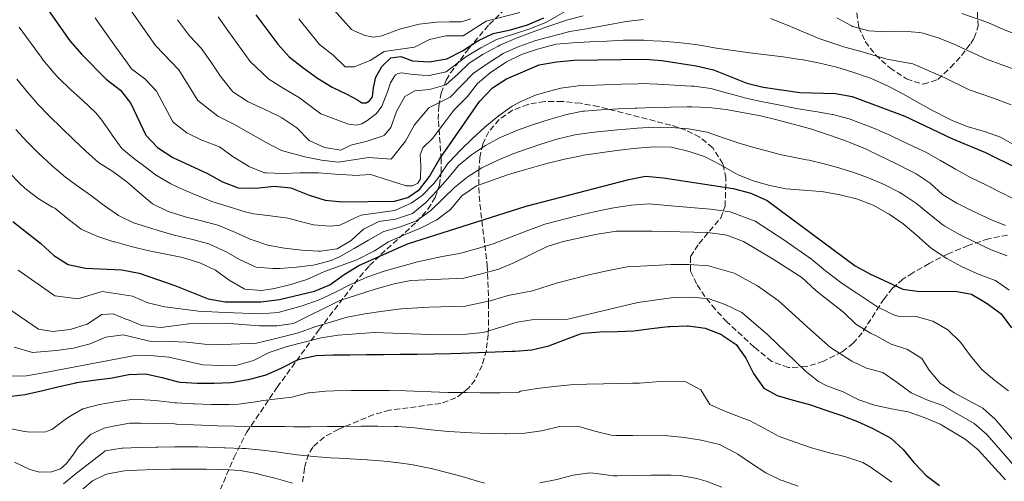
# Model space of a CAD drawing. Units: metres. Extents: x 620280 to 623708, y 4775762 to 4778136.
# Drawn here: x 622914 to 623207, y 4776225 to 4776362 of the extents above; entities that cross this region are included whole.
import ezdxf

# ---------------------------------------------------------------- set-up
doc = ezdxf.new("R2010")
doc.units = ezdxf.units.M
doc.header["$MEASUREMENT"] = 0
doc.linetypes.add('DGN Style 3', pattern=[2.435891, 1.739922, -0.695969])
for name, color, linetype, lineweight in [('Curva de nivel directora', 30, 'Continuous', 30), ('Curva de nivel intermedia', 30, 'Continuous', 0), ('Zona arbolada', 92, 'DGN Style 3', 0)]:
    doc.layers.add(name, color=color, linetype=linetype, lineweight=lineweight)

msp = doc.modelspace()

# ---------------------------------------------------------------- linework, layer by layer
at = {"layer": 'Curva de nivel directora', "color": 30, "linetype": 'Continuous', "lineweight": 30, "flags": 128}
for points, elevation in [([(622922.63, 4776364.82), (622929.16, 4776355.49), (622932.71, 4776351.45), (622939.93, 4776344.13), (622944.22, 4776340.88), (622947.33, 4776336.97), (622951.75, 4776327.52), (622955.18, 4776323.88), (622959.77, 4776320.85), (622970.08, 4776316.15), (622974.53, 4776313.62), (622979.21, 4776311.86), (622984.4, 4776311.79), (622989.84, 4776312.35), (622994.81, 4776311.9), (623000.22, 4776309.73), (623004.99, 4776308.25), (623010.06, 4776307.76), (623025.65, 4776307.9), (623029.57, 4776309.03), (623033.06, 4776311.4), (623035.99, 4776315.21), (623039.1, 4776320.59), (623041.94, 4776324.66), (623050.81, 4776337.56), (623054.73, 4776341.53), (623058.92, 4776344.27), (623068.62, 4776348.44), (623073.77, 4776349.34), (623078.98, 4776349.76), (623100.04, 4776350.09), (623105.02, 4776349.69), (623115.22, 4776348.16), (623120.37, 4776346.96), (623130.26, 4776343.01), (623135.11, 4776341.79), (623145.96, 4776340.24), (623156.59, 4776339.94), (623161.5, 4776339.01), (623177.23, 4776333.16), (623191.17, 4776326.56), (623201.17, 4776322.36), (623210.78, 4776317.6)], 450), ([(622984.45, 4776363.23), (622991.01, 4776354.52), (622994.36, 4776350.81), (622998.36, 4776347.58), (623002.7, 4776344.46), (623007.08, 4776341.82), (623011.42, 4776339.71), (623014.47, 4776338.11), (623015.95, 4776337.1), (623017.2, 4776337.13), (623018.23, 4776337.67), (623019.03, 4776338.94), (623019.39, 4776341.55), (623020.04, 4776344.79), (623021.85, 4776347.95), (623024.53, 4776350.45), (623027.45, 4776350.88), (623030.92, 4776349.64), (623035.91, 4776349.3), (623041.11, 4776350.21), (623045.81, 4776352.59), (623050.39, 4776355.49), (623054.88, 4776357.69), (623060.06, 4776358.79), (623065.13, 4776360.27), (623070.01, 4776362.34)], 475), ([(622912.27, 4776301.86), (622920.61, 4776295.32), (622924.42, 4776291.74), (622928.66, 4776289.1), (622933.85, 4776288.02), (622944.63, 4776287.55), (622949.76, 4776286.57), (622960.39, 4776282.9), (622970.28, 4776278.95), (622975.27, 4776278.04), (622985.88, 4776277.98), (622991.42, 4776278.76), (623001.83, 4776281.19), (623006.45, 4776283.1), (623010.64, 4776286.17), (623014.99, 4776288.82), (623029.46, 4776295.2), (623064.68, 4776306.45), (623095.23, 4776314.38), (623100.15, 4776315.3), (623105.52, 4776314.8), (623126.18, 4776311.72), (623131.46, 4776310.29), (623136.33, 4776308.13)], 425), ([(623136.33, 4776308.13), (623162.44, 4776288.75), (623166.8, 4776286.29), (623176.57, 4776281.82), (623181.51, 4776281.05), (623192.09, 4776281.14), (623197.01, 4776280.26), (623201.65, 4776277.49), (623205.77, 4776274.43), (623208.88, 4776270.25)], 425), ([(623037.33, 4776262.54), (623042.33, 4776262.66), (623045.49, 4776262.76), (623050.48, 4776262.95), (623055.48, 4776263.15), (623060.47, 4776263.37), (623061.39, 4776263.41), (623066.38, 4776263.8), (623071.45, 4776264.93), (623076.11, 4776266.75), (623080.81, 4776268.51), (623081.76, 4776268.7), (623086.74, 4776269.13), (623091.74, 4776269.21), (623096.74, 4776269.44), (623101.94, 4776270.08), (623106.9, 4776270.68), (623107.53, 4776270.74), (623112.53, 4776270.87), (623112.94, 4776270.86), (623117.9, 4776270.22), (623122.71, 4776268.29), (623122.95, 4776268.16), (623127.06, 4776265.31), (623129.97, 4776261.24), (623132.28, 4776256.72), (623132.43, 4776256.45), (623135.3, 4776252.35), (623139.23, 4776250.16), (623144.05, 4776248.82), (623148.87, 4776247.51), (623153.76, 4776245.88), (623158.47, 4776244.23), (623163.12, 4776242.44), (623167.69, 4776240.41), (623172.11, 4776238.07), (623173.02, 4776237.54), (623176.74, 4776234.2), (623179.87, 4776230.3), (623180.06, 4776230.09), (623183.51, 4776226.47), (623187.49, 4776223.44)], 400), ([(622910.96, 4776249.86), (622915.91, 4776250.54), (622916.32, 4776250.62), (622921.2, 4776251.72), (622926.06, 4776252.92), (622930.94, 4776253.97), (622931.27, 4776254.03), (622936.22, 4776254.73), (622941.17, 4776255.37), (622941.75, 4776255.46), (622946.66, 4776256.44), (622951.7, 4776256.65), (622956.56, 4776255.52), (622961.39, 4776254.25), (622962.04, 4776254.16), (622967.03, 4776253.84), (622972.03, 4776253.82), (622977.02, 4776254.07), (622977.77, 4776254.15), (622982.69, 4776255.04), (622987.52, 4776256.32), (622992.15, 4776258.45), (622996.6, 4776260.72), (622997.44, 4776261.03), (623002.33, 4776262.08), (623007.33, 4776262.23), (623012.33, 4776262.32), (623017.33, 4776262.38), (623022.33, 4776262.41), (623027.33, 4776262.44), (623032.33, 4776262.48), (623037.33, 4776262.54)], 400)]:
    msp.add_lwpolyline(points, dxfattribs=dict(at, elevation=elevation))
at = {"layer": 'Curva de nivel intermedia', "color": 30, "linetype": 'Continuous', "lineweight": 0, "flags": 128}
for points, elevation in [([(622943.09, 4776370.74), (622950.86, 4776359.48), (622954.62, 4776354.13), (622961.59, 4776346.97), (622967.24, 4776337.77), (622973.15, 4776333.15), (622977.91, 4776330.76), (622987.27, 4776325.46), (622992.08, 4776322.97), (622998.95, 4776321.07), (623003.9, 4776320.1), (623008.87, 4776319.52), (623018.03, 4776320.87), (623024.6, 4776320.37), (623028.9, 4776325.76), (623031.59, 4776330.62), (623035.79, 4776335.6), (623042.14, 4776338.78), (623048.99, 4776345.87), (623053.11, 4776348.75), (623057.89, 4776351.77), (623062.58, 4776353.88), (623067.64, 4776355.62), (623077.69, 4776358.28), (623082.66, 4776359.08), (623088, 4776360.1), (623094.46, 4776361.32), (623099.54, 4776361.83)], 460), ([(623003.35, 4776369.61), (623012.84, 4776358.88), (623013.68, 4776358.52), (623016.84, 4776357.13), (623019.34, 4776356.67), (623021.83, 4776357.04), (623027.1, 4776359.03), (623032.89, 4776360.51), (623038.08, 4776361.04), (623041.93, 4776361.13), (623045.47, 4776361.21), (623048.26, 4776362.1)], 485), ([(622973.19, 4776362.62), (622976.33, 4776358.3), (622982.75, 4776349.4), (622988.28, 4776344.14), (622992.52, 4776341.44), (622997.43, 4776338.57), (623003.75, 4776333.83), (623011.99, 4776330.78), (623014.18, 4776330.51), (623015.95, 4776330.87), (623017.38, 4776331.73), (623020.25, 4776333.98), (623021.86, 4776336.1), (623023.54, 4776340.4), (623024.42, 4776343.02), (623025.32, 4776344.5), (623025.92, 4776345.45), (623026.64, 4776345.88), (623027.78, 4776346.01), (623030.39, 4776345.66), (623033.83, 4776345.32), (623035.95, 4776345.21), (623040.96, 4776346.32), (623046.78, 4776350.75), (623051.23, 4776353.46), (623055.9, 4776355.97), (623060.92, 4776357.56), (623065.81, 4776359.13), (623070.6, 4776361), (623079.14, 4776365.89)], 470), ([(622997.18, 4776362.07), (623003.35, 4776354.45), (623007.37, 4776351.25), (623010.98, 4776347.79), (623013.59, 4776347.81), (623018.38, 4776349.67), (623022.58, 4776352.39), (623031.53, 4776353.62), (623035.98, 4776355.9), (623040.89, 4776357.03), (623046.04, 4776357.04), (623052.81, 4776361.42), (623062.79, 4776363.91)], 480), ([(622936.67, 4776362.36), (622937.08, 4776361.78), (622939.97, 4776357.7), (622942.87, 4776353.63), (622945.79, 4776349.57), (622947.5, 4776347.24), (622951.48, 4776344.22), (622954.96, 4776340.56), (622957.32, 4776336.16), (622959.64, 4776331.71), (622960, 4776331.28), (622963.91, 4776328.17), (622968.43, 4776326.02), (622968.68, 4776325.91), (622973.37, 4776324.18), (622973.62, 4776324.05), (622977.65, 4776321.09), (622981.92, 4776318.5), (622982.39, 4776318.25), (622987.03, 4776316.37), (622987.48, 4776316.31), (622992.47, 4776316.12), (622997.48, 4776316.3), (623002.48, 4776316.34), (623003.01, 4776316.32), (623008, 4776315.97), (623012.99, 4776315.62), (623013.61, 4776315.58), (623018.6, 4776315.81), (623023.39, 4776314.29), (623026.57, 4776313.23), (623029.08, 4776312.46), (623030.95, 4776312.5), (623032.5, 4776313.26), (623033.3, 4776314.53), (623033.42, 4776318.48), (623033.24, 4776321.71), (623034.05, 4776323.8), (623036.91, 4776326.57), (623039.92, 4776330.56), (623042.95, 4776334.54), (623043.45, 4776335.13), (623046.99, 4776338.66), (623047.17, 4776338.87), (623050.23, 4776342.82), (623054.07, 4776346.03), (623058.25, 4776348.93), (623058.86, 4776349.3), (623063.38, 4776351.43), (623068.11, 4776353.04), (623068.79, 4776353.25), (623073.63, 4776354.53), (623078.61, 4776354.92), (623083.64, 4776355.21), (623088.64, 4776355.47), (623093.63, 4776355.69)], 455), ([(622961.21, 4776361.82), (622961.74, 4776361.03), (622964.74, 4776357.03), (622968.21, 4776353.38), (622971.1, 4776349.3), (622973.87, 4776345.13), (622974.48, 4776344.27), (622977.63, 4776340.38), (622981.82, 4776337.66), (622982.19, 4776337.46), (622986.7, 4776335.3), (622991.22, 4776333.17), (622992.15, 4776332.67), (622996.32, 4776329.9), (622996.68, 4776329.63), (623000.16, 4776326.03), (623000.43, 4776325.83), (623004.79, 4776323.88), (623009.72, 4776323.06), (623012.67, 4776324.5), (623017.46, 4776325.75), (623022.26, 4776327.31), (623022.63, 4776327.5), (623024.55, 4776329.81), (623026.2, 4776334.53), (623028.72, 4776339.04), (623031.62, 4776340.65), (623036, 4776341.11)], 465), ([(623036, 4776341.11), (623040.82, 4776342.44), (623044.55, 4776345.78), (623047.75, 4776348.91), (623051.98, 4776351.58), (623056.37, 4776353.98), (623056.92, 4776354.24), (623061.51, 4776356.22), (623061.77, 4776356.32), (623066.46, 4776358.09), (623071.16, 4776359.78), (623075.9, 4776361.37), (623076.72, 4776361.63), (623081.67, 4776362.99)], 465), ([(623137.27, 4776362.12), (623142.03, 4776360.31), (623151.97, 4776356.11), (623159.32, 4776353.69), (623164.26, 4776352.35), (623171.81, 4776350.09), (623179.6, 4776348.68), (623188.9, 4776344.62), (623196.32, 4776341), (623203.57, 4776338.47), (623208.8, 4776336.57)], 460), ([(623156.95, 4776362.33), (623161.34, 4776359.95), (623161.69, 4776359.81), (623166.52, 4776358.5), (623171.52, 4776358.21), (623176.56, 4776358.38), (623181.54, 4776358.04), (623182.66, 4776357.79), (623187.43, 4776356.28), (623192.07, 4776354.42), (623192.39, 4776354.28), (623196.92, 4776352.14), (623201.45, 4776350.05), (623206.27, 4776348.29), (623210.99, 4776346.64)], 465), ([(623194.12, 4776363.65), (623201.86, 4776361.03), (623206.47, 4776358.92)], 470), ([(622914.17, 4776359.6), (622917.14, 4776355.58), (622917.74, 4776354.78), (622920.64, 4776350.71), (622921.3, 4776349.82), (622924.5, 4776345.98), (622925.64, 4776344.71), (622925.81, 4776344.52), (622929.42, 4776341.06), (622933.18, 4776337.74), (622936.77, 4776334.26), (622938.38, 4776332.4), (622941.22, 4776328.29), (622941.72, 4776327.56), (622944.67, 4776323.52), (622948.61, 4776320.26), (622950.65, 4776318.77), (622954.65, 4776315.77), (622959.14, 4776313.07), (622961.42, 4776311.99), (622966.02, 4776310.03), (622966.77, 4776309.71), (622971.4, 4776307.82), (622976.18, 4776306.32), (622976.49, 4776306.23)], 445), ([(623206.47, 4776358.92), (623214.94, 4776355.59)], 470), ([(623093.63, 4776355.69), (623094.66, 4776355.73), (623099.66, 4776355.69), (623099.93, 4776355.68), (623104.92, 4776355.42), (623109.9, 4776355.02), (623114.87, 4776354.45), (623116.32, 4776354.24), (623121.24, 4776353.33), (623126.18, 4776352.62), (623131.14, 4776351.99), (623136.1, 4776351.37), (623141.07, 4776350.74), (623146.02, 4776350.03), (623146.99, 4776349.88), (623151.91, 4776348.95), (623156.98, 4776347.67), (623161.78, 4776346.26), (623166.74, 4776344.59), (623167.68, 4776344.2), (623172.21, 4776342.09), (623176.63, 4776339.75), (623181, 4776337.31), (623185.37, 4776334.89), (623189.82, 4776332.6), (623191.07, 4776332), (623195.68, 4776330.07), (623200.5, 4776328.75), (623200.87, 4776328.64), (623205.56, 4776326.91), (623209.94, 4776324.47)], 455), ([(622913.44, 4776344.15), (622916.6, 4776340.27), (622918.56, 4776337.98), (622919.63, 4776336.76), (622923.11, 4776333.17), (622926.67, 4776329.66), (622930.28, 4776326.2), (622933.91, 4776322.76), (622937.74, 4776319.36), (622941.98, 4776316.72), (622946.11, 4776313.65), (622949.84, 4776310.35), (622953.7, 4776307.14), (622958.39, 4776304.85), (622963.18, 4776303.36), (622963.46, 4776303.27), (622968.32, 4776302.07)], 440), ([(622976.49, 4776306.23), (622981.27, 4776304.75), (622983.85, 4776304.11), (622988.82, 4776303.59), (622993.89, 4776302.9), (622998.79, 4776301.62), (623001.53, 4776300.88), (623006.54, 4776300.47), (623009.4, 4776300.8), (623013.93, 4776302.96), (623015.75, 4776303.73), (623020.67, 4776304.42), (623025.64, 4776305.18), (623025.94, 4776305.28), (623030.53, 4776307.28), (623033.79, 4776309.58), (623037.3, 4776313.17), (623038.7, 4776314.92), (623041.47, 4776319.09), (623041.86, 4776319.54), (623045.3, 4776323.17), (623048.76, 4776326.51), (623052.46, 4776329.88), (623056.38, 4776333.2), (623060.58, 4776336.11), (623062.9, 4776337.39), (623067.5, 4776339.37), (623070.13, 4776340.24), (623074.98, 4776341.45), (623080.16, 4776342.21), (623080.51, 4776342.23), (623085.5, 4776342.37), (623088, 4776342.44), (623093, 4776342.65), (623097.99, 4776342.81), (623098.81, 4776342.82), (623103.8, 4776342.66), (623108.77, 4776342.36), (623113.76, 4776342.09), (623114.58, 4776342.04), (623119.54, 4776341.39), (623124.54, 4776340.03), (623129.35, 4776338.67), (623129.6, 4776338.61), (623134.49, 4776337.56), (623139.62, 4776336.5), (623144.52, 4776335.54), (623144.98, 4776335.46), (623149.91, 4776334.67), (623150.66, 4776334.55), (623155.59, 4776333.69), (623155.84, 4776333.65), (623160.67, 4776332.34), (623163.52, 4776331.31), (623168.17, 4776329.47), (623172.75, 4776327.48), (623173.55, 4776327.11), (623178.06, 4776324.96), (623182.58, 4776322.82), (623183.39, 4776322.44), (623187.77, 4776320.03), (623192.28, 4776317.41), (623196.65, 4776314.98), (623196.93, 4776314.84), (623201.42, 4776312.64), (623205.91, 4776310.44), (623206.6, 4776310.1), (623211, 4776307.71)], 445), ([(622968.32, 4776302.07), (622973.16, 4776300.81), (622973.77, 4776300.6), (622978.36, 4776298.62), (622982.92, 4776296.57), (622983.3, 4776296.42), (622988.03, 4776294.81), (622992.95, 4776293.92), (622998.07, 4776293.36), (623003.06, 4776293.09), (623003.64, 4776293.08), (623008.58, 4776293.79), (623012.71, 4776296.2), (623016.37, 4776299.61), (623020.92, 4776301.86), (623025.87, 4776302.58), (623026.24, 4776302.65), (623030.99, 4776304.24), (623034.91, 4776307.48), (623038.33, 4776311.08), (623041.41, 4776314.62), (623044.6, 4776318.48), (623048.44, 4776321.72), (623052.65, 4776324.44), (623057.04, 4776326.83), (623057.52, 4776327.06), (623062.13, 4776328.98), (623066.85, 4776330.64), (623071.6, 4776332.18), (623076.41, 4776333.58), (623076.65, 4776333.65), (623081.55, 4776334.65), (623082.03, 4776334.69), (623087.02, 4776335.06), (623092.01, 4776335.34), (623097.01, 4776335.54), (623097.58, 4776335.55), (623102.58, 4776335.71), (623107.57, 4776335.83), (623112.57, 4776335.91), (623113.94, 4776335.93), (623118.93, 4776335.76), (623124.02, 4776335.11), (623128.95, 4776334.29), (623133.86, 4776333.34), (623134.33, 4776333.24), (623139.2, 4776332.11), (623144.03, 4776330.83), (623148.84, 4776329.45), (623150.37, 4776328.99), (623155.13, 4776327.46), (623159.83, 4776325.75), (623160.84, 4776325.35), (623165.46, 4776323.42), (623170, 4776321.33), (623174.48, 4776319.13), (623178.93, 4776316.83), (623180.51, 4776315.99), (623184.73, 4776313.31), (623188.39, 4776309.88), (623192.68, 4776307.32), (623197.18, 4776305.09), (623201.69, 4776302.93), (623202.43, 4776302.59), (623207.06, 4776300.73)], 440), ([(622913.17, 4776329.23), (622916.53, 4776325.52), (622920.05, 4776321.98), (622923.73, 4776318.57), (622924.07, 4776318.27), (622927.92, 4776315.06), (622931.22, 4776312.58), (622935.32, 4776309.72), (622939.35, 4776306.65), (622943.63, 4776303.63), (622948.12, 4776301.44), (622952.99, 4776299.95), (622955.43, 4776299.22), (622960.22, 4776297.79), (622965.22, 4776296.64), (622965.64, 4776296.54), (622970.46, 4776295.21), (622970.85, 4776295.08)], 435), ([(622970.85, 4776295.08), (622975.39, 4776293), (622979.74, 4776290.54), (622984.49, 4776288.35), (622989.6, 4776287.87), (622991.53, 4776287.96), (622996.5, 4776288.28), (623001.48, 4776288.93), (623001.96, 4776289.02), (623006.83, 4776290.26), (623009.25, 4776291.34), (623013.59, 4776293.84), (623017.9, 4776296.35), (623022.41, 4776298.86), (623027.37, 4776300.27), (623032.18, 4776302.08), (623036.41, 4776305.12), (623039.98, 4776308.63), (623043.57, 4776312.11), (623047.54, 4776315.26), (623051.6, 4776317.83), (623056.1, 4776320.04), (623060.72, 4776321.94), (623065.61, 4776323.7), (623069.09, 4776324.84), (623073.87, 4776326.32), (623078.73, 4776327.5), (623079.2, 4776327.59), (623084.16, 4776328.29), (623086.87, 4776328.58), (623091.84, 4776329.08), (623096.82, 4776329.53), (623097.65, 4776329.6), (623102.65, 4776329.86), (623107.74, 4776329.84), (623112.89, 4776329.37), (623113.52, 4776329.29), (623118.44, 4776328.39), (623123.27, 4776326.76), (623127.98, 4776325.1), (623128.24, 4776325.02), (623133.04, 4776323.64), (623135.71, 4776322.92), (623140.56, 4776321.71), (623143.05, 4776321.14), (623147.97, 4776320.24), (623148.73, 4776320.09), (623153.59, 4776318.93), (623156.94, 4776318.02), (623161.71, 4776316.53), (623166.41, 4776314.81), (623171.09, 4776312.82), (623175.55, 4776310.56), (623176.53, 4776310.01), (623180.69, 4776307.24), (623184.59, 4776304), (623188.48, 4776300.87), (623189.08, 4776300.48), (623193.43, 4776298.02), (623197.91, 4776295.79), (623198.27, 4776295.62), (623202.8, 4776293.51), (623207.57, 4776291.66)], 435), ([(622967.77, 4776289.62), (622972.43, 4776287.41), (622976.5, 4776284.49), (622980.93, 4776281.92), (622981.19, 4776281.82), (622986.18, 4776281.34), (622989.97, 4776282.02), (622994.83, 4776283.18), (622999.6, 4776284.68), (623000.29, 4776284.96), (623004.84, 4776287.02), (623009.77, 4776288.8), (623014.46, 4776290.54), (623019.1, 4776292.9), (623019.63, 4776293.2), (623023.88, 4776295.84), (623024.18, 4776296), (623028.74, 4776298.03), (623033.37, 4776299.94), (623033.74, 4776300.12), (623038.18, 4776302.42), (623042.29, 4776305.49), (623045.64, 4776309.51), (623049.99, 4776312.43), (623054.71, 4776314.2), (623059.45, 4776315.81), (623064.21, 4776317.27), (623069.03, 4776318.6), (623071.28, 4776319.17), (623076.14, 4776320.37), (623081.03, 4776321.4), (623081.76, 4776321.53), (623086.7, 4776322.29), (623091.66, 4776322.95), (623096.62, 4776323.52), (623097.73, 4776323.64), (623102.72, 4776324.04), (623107.91, 4776323.93), (623108.26, 4776323.88), (623113.11, 4776322.65), (623117.84, 4776321.05), (623122.42, 4776318.66), (623126.77, 4776316.19), (623127.53, 4776315.83), (623132.15, 4776313.92), (623137.08, 4776312.56), (623141.99, 4776311.62), (623147.08, 4776311.16), (623152.07, 4776310.81), (623153.03, 4776310.69), (623157.95, 4776309.82), (623162.81, 4776308.59), (623163.1, 4776308.51), (623167.77, 4776306.71), (623172.14, 4776304.28), (623172.54, 4776304.03), (623176.65, 4776301.18), (623180.55, 4776297.87), (623184.3, 4776294.55), (623185.45, 4776293.65), (623189.65, 4776290.92), (623194.06, 4776288.56), (623198.56, 4776286.39), (623198.8, 4776286.29), (623203.5, 4776284.59), (623204.1, 4776284.33), (623208.19, 4776281.46)], 430), ([(622911.04, 4776316.56), (622914.52, 4776312.97), (622915.78, 4776311.74), (622919.73, 4776308.66), (622924.07, 4776306.17), (622924.69, 4776305.79), (622928.58, 4776302.65), (622932.56, 4776299.61), (622932.9, 4776299.42), (622937.49, 4776297.4), (622942.26, 4776295.88), (622942.55, 4776295.8), (622947.37, 4776294.48), (622952.22, 4776293.27), (622957.23, 4776292.24), (622962.13, 4776291.26), (622962.99, 4776291.07), (622967.77, 4776289.62)], 430), ([(622913.8, 4776287.38), (622924.72, 4776279.78), (622931.58, 4776278.89), (622938.74, 4776281.05), (622947.8, 4776279.74), (622952.39, 4776277.7), (622957.43, 4776276.5), (622967.4, 4776275.23), (622975.28, 4776274.86), (622985.71, 4776274.43), (622991.04, 4776274.81), (622998.19, 4776276.88), (623003.19, 4776278.63), (623007.9, 4776280.77), (623012.38, 4776283.07), (623017.44, 4776285.32), (623022.56, 4776287.12), (623032.47, 4776289.88), (623039.73, 4776291.52), (623044.96, 4776292.42), (623049.94, 4776293.8), (623054.95, 4776295.28), (623065.21, 4776299.17), (623070.24, 4776301.08), (623079.91, 4776303.61), (623084.93, 4776304.78), (623090.21, 4776305.86), (623095.89, 4776306.7), (623101.17, 4776307.17), (623108.83, 4776306.48), (623119.5, 4776305.58), (623125.27, 4776304.74), (623132.78, 4776302.02), (623141.24, 4776296.43), (623149.47, 4776290.7), (623153.62, 4776287.27), (623158.6, 4776283.48), (623162.91, 4776280.57), (623169.16, 4776276.45), (623174.15, 4776274.09), (623175.24, 4776273.79), (623180.51, 4776273.62), (623185.52, 4776272.27), (623189.97, 4776269.73), (623193.71, 4776266.01), (623196.73, 4776261.98), (623200.04, 4776257.95), (623203.92, 4776254.67), (623207.94, 4776251.54)], 420), ([(622911.03, 4776275.94), (622919.87, 4776269.92), (622924.13, 4776269.21), (622929.31, 4776269.77), (622934.32, 4776271.34), (622938.64, 4776274.29), (622942.08, 4776274.44), (622945.84, 4776272.92), (622946.76, 4776272.55), (622950.6, 4776271.03), (622956.18, 4776270.42), (622964.53, 4776271.5), (622969.67, 4776271.63), (622975.28, 4776271.68), (622985.54, 4776270.88), (622990.66, 4776270.85), (622995.6, 4776271.63), (623009.36, 4776278.44), (623019.89, 4776281.82), (623025.56, 4776283.41), (623030.48, 4776284.31), (623046.18, 4776285.08), (623051.37, 4776286.31), (623056.63, 4776287.77), (623061.24, 4776289.69), (623070.96, 4776294.45), (623075.72, 4776295.97), (623085.82, 4776298.08), (623091.55, 4776299), (623102.19, 4776299.05), (623118.65, 4776298.57), (623124.36, 4776297.77), (623129.23, 4776295.91), (623138.12, 4776290.69), (623146.56, 4776285.2), (623150.84, 4776281.32), (623159.03, 4776274.85), (623162.6, 4776271.35), (623166.97, 4776268.68), (623168.64, 4776267.93), (623173.09, 4776265.4), (623177.95, 4776263.9), (623182.26, 4776261.21), (623184.38, 4776257.75), (623187.69, 4776253.87), (623191.85, 4776251.04), (623200.34, 4776246.44), (623204.07, 4776243.09), (623217.97, 4776226.71)], 415), ([(623210.45, 4776228.41), (623206.46, 4776232.93), (623201.54, 4776238.59), (623197.74, 4776241.85), (623188.52, 4776247.2), (623183.7, 4776248.95), (623179.12, 4776251.04), (623174.95, 4776254.02), (623170.64, 4776257), (623165.78, 4776258.36), (623161.49, 4776260.44), (623155.09, 4776264.42), (623149.22, 4776269.73), (623143.65, 4776274.75), (623139.55, 4776278.38), (623133.44, 4776282.76), (623126.51, 4776286.57), (623118.86, 4776288.75), (623113.03, 4776289.08), (623107.83, 4776289.09), (623102.52, 4776288.77), (623094.72, 4776288.4), (623088.77, 4776287.22), (623083.73, 4776286.1), (623074.03, 4776283.69), (623066.61, 4776281.27), (623059.33, 4776279.89), (623054.05, 4776278.35), (623046.58, 4776276.73), (623035.85, 4776276.42), (623027.56, 4776275.97), (623022.22, 4776275.27), (623016.84, 4776274.43), (623011.6, 4776273.45), (623001.96, 4776270.59), (622997.09, 4776268.82), (622989.54, 4776266.89), (622984.64, 4776265.74), (622974.58, 4776265.37), (622969.18, 4776265.47), (622963.98, 4776266), (622958.98, 4776266.19), (622953.73, 4776266.1), (622945.04, 4776268.22), (622939.84, 4776267.48), (622935.22, 4776265.54), (622930.26, 4776264.28), (622925.22, 4776263.53), (622918.07, 4776263), (622912.65, 4776264.58)], 410), ([(622910.99, 4776255.92), (622916.27, 4776256.07), (622921.39, 4776256.91), (622948, 4776262), (622953, 4776262.08), (622958.54, 4776261.58), (622968.69, 4776259.32), (622973.89, 4776259.07), (622978.88, 4776259.25), (622983.75, 4776260.6), (622988.41, 4776262.94), (622993.73, 4776264.78), (623003.84, 4776267.34), (623008.86, 4776268.07), (623019.56, 4776268.89), (623036.23, 4776268.3), (623046.98, 4776268.39), (623051.95, 4776268.94), (623062.04, 4776272.02), (623066.98, 4776272.79), (623077.11, 4776272.92), (623097.9, 4776277.8), (623108.47, 4776279.28), (623113.88, 4776279.4), (623119.08, 4776278.93), (623123.79, 4776277.24), (623128.76, 4776274.83), (623136.47, 4776268.18), (623147.57, 4776257.49), (623151.5, 4776254.37), (623154.04, 4776253.12), (623158.91, 4776251.32), (623163.5, 4776248.94), (623168.22, 4776247.29), (623173.22, 4776246.23), (623178.22, 4776245.31), (623182.94, 4776243.66), (623187.67, 4776241.72), (623195.14, 4776237.26), (623199.01, 4776234.09), (623207.12, 4776225.17)], 405), ([(622910.78, 4776240.51), (622915.69, 4776239.55), (622916.6, 4776239.37), (622921.61, 4776239.31), (622923.82, 4776240.06), (622927.83, 4776243.06), (622928.78, 4776243.74), (622933.09, 4776246.26), (622938, 4776247.57), (622942.51, 4776248.33), (622947.46, 4776249.06), (622948.03, 4776249.08), (622953.02, 4776248.86), (622955.45, 4776248.62), (622960.42, 4776248.03), (622960.82, 4776248), (622965.81, 4776247.69), (622966.13, 4776247.68), (622971.13, 4776247.54), (622971.47, 4776247.53), (622976.47, 4776247.48), (622979.34, 4776247.63), (622984.29, 4776248.32), (622986.71, 4776248.68), (622991.68, 4776249.28), (622995.11, 4776249.7), (622999.95, 4776250.95), (623000.26, 4776251), (623005.23, 4776251.51), (623007.7, 4776251.6), (623012.7, 4776251.66), (623017.7, 4776251.69), (623022.7, 4776251.71), (623024.01, 4776251.71), (623029.01, 4776251.6), (623031.5, 4776251.51), (623036.5, 4776251.28), (623041.49, 4776251.09), (623041.93, 4776251.09), (623046.93, 4776251.06), (623051, 4776251.03), (623056, 4776251), (623056.96, 4776250.99), (623061.96, 4776251.13), (623062.59, 4776251.18), (623063.02, 4776251.5), (623067.97, 4776252.27), (623072.94, 4776252.89), (623077.92, 4776253.33), (623082.73, 4776253.56), (623087.73, 4776253.68), (623092.73, 4776253.79), (623096.34, 4776253.86), (623098.36, 4776253.89), (623103.35, 4776254.22), (623106.64, 4776254.49), (623111.63, 4776254.32), (623112.13, 4776254.25), (623116.56, 4776251.93), (623119.3, 4776247.52), (623123.9, 4776245.49), (623126.01, 4776244.66), (623130.7, 4776242.92), (623131.06, 4776242.77), (623135.47, 4776240.41), (623139.88, 4776238.07), (623144.65, 4776236.3), (623149.43, 4776234.66), (623154.44, 4776233.29), (623159.3, 4776232.08), (623159.92, 4776231.9), (623164.68, 4776230.26), (623166.85, 4776229.04), (623170.94, 4776226.16), (623173.37, 4776224.44)], 395), ([(623145.49, 4776223.32), (623140.76, 4776224.94), (623140.38, 4776225.1), (623135.87, 4776227.25), (623131.68, 4776229.96), (623127.54, 4776232.78), (623126.74, 4776233.27), (623122.3, 4776235.57), (623121.79, 4776235.76), (623116.73, 4776236.96), (623111.77, 4776237.69), (623106.81, 4776238.25), (623106.37, 4776238.29), (623101.37, 4776238.46), (623096.36, 4776238.31), (623091.36, 4776238.32), (623089.99, 4776238.41), (623085.14, 4776239.62), (623080.33, 4776241.04), (623079.64, 4776241.14), (623074.64, 4776241.02), (623069.79, 4776239.76), (623069.25, 4776239.66), (623064.29, 4776238.98), (623063.78, 4776238.95), (623058.78, 4776238.82), (623058.44, 4776238.83), (623053.45, 4776238.96), (623048.45, 4776239.15), (623043.45, 4776239.41), (623041.53, 4776239.52), (623036.55, 4776240), (623031.58, 4776240.59), (623026.6, 4776240.99), (623025.69, 4776241.02), (623020.69, 4776241.08), (623015.69, 4776241.08), (623010.69, 4776241.04), (623005.69, 4776240.98), (623000.69, 4776240.94), (622995.69, 4776240.93), (622993.07, 4776240.95), (622988.07, 4776240.99), (622983.07, 4776241.04), (622978.07, 4776241.11), (622973.07, 4776241.2), (622970.9, 4776241.25), (622965.9, 4776241.46), (622960.91, 4776241.72), (622960.23, 4776241.75), (622955.23, 4776241.92), (622950.23, 4776242), (622947, 4776242.02), (622942.08, 4776241.08), (622939.42, 4776240.54), (622935.36, 4776238.6), (622931.85, 4776235.03), (622931.5, 4776234.56), (622930.09, 4776232.45), (622928.06, 4776229.9), (622926.43, 4776228.41), (622923.75, 4776227.52), (622920.21, 4776227.44), (622917.28, 4776228.2), (622912.79, 4776230.41)], 390), ([(623052.36, 4776224.19), (623047.56, 4776225.58), (623046.76, 4776225.82), (623041.94, 4776227.13), (623036.91, 4776228.41), (623036.46, 4776228.52), (623031.55, 4776229.51), (623031.16, 4776229.57), (623026.21, 4776230.28), (623025.88, 4776230.33), (623023.73, 4776230.6), (623018.75, 4776230.96), (623017.46, 4776231.05), (623012.48, 4776231.39), (623011.59, 4776231.45), (623006.6, 4776231.73), (623001.62, 4776232.04), (622996.66, 4776232.62), (622991.71, 4776233.31), (622991.3, 4776233.36), (622986.34, 4776233.97), (622981.36, 4776234.44), (622980.33, 4776234.5), (622975.33, 4776234.63), (622975.06, 4776234.64), (622970.06, 4776234.82), (622967.22, 4776234.91), (622962.22, 4776234.95), (622960.31, 4776234.93), (622955.31, 4776234.87), (622954.87, 4776234.87), (622949.87, 4776234.8), (622944.88, 4776234.56), (622944.61, 4776234.54), (622939.65, 4776233.75), (622939.43, 4776233.59), (622935.5, 4776230.5), (622935.12, 4776230.2), (622931.2, 4776227.09), (622927.28, 4776223.99)], 385), ([(622932.61, 4776222.1), (622935.88, 4776224.88), (622939.59, 4776226.62), (622940.48, 4776226.89), (622945.39, 4776227.79), (622949.23, 4776227.99), (622954.23, 4776228.18), (622959.22, 4776228.3), (622964.22, 4776228.33), (622969.22, 4776228.3), (622969.77, 4776228.29), (622974.77, 4776228.2), (622979.77, 4776227.88), (622984.69, 4776226.99), (622985.64, 4776226.78), (622990.48, 4776225.53), (622995.31, 4776224.21)], 380), ([(623122.81, 4776222.94), (623118.16, 4776224.76), (623115.43, 4776225.57), (623110.48, 4776226.4), (623107.77, 4776226.53), (623102.77, 4776226.53), (623101.8, 4776226.52), (623096.8, 4776226.45), (623091.8, 4776226.36), (623090.54, 4776226.35), (623085.57, 4776227.08), (623083.62, 4776227.23), (623078.67, 4776226.54), (623073.82, 4776225.28), (623068.81, 4776224.27)], 385)]:
    msp.add_lwpolyline(points, dxfattribs=dict(at, elevation=elevation))
at = {"layer": 'Zona arbolada', "color": 92, "linetype": 'DGN Style 3', "lineweight": 0}
for points in [[(622972.87, 4776219.92, 382.68), (622977.9, 4776231.68, 390.75), (622981.67, 4776239.25, 396.12), (622990.78, 4776252.63, 406.22), (623003.3, 4776269.89, 419.29), (623015.28, 4776285.46, 431.12), (623018.23, 4776288.78, 433.4), (623021.59, 4776292.04, 435.25), (623032.16, 4776301.75, 440.02), (623035.54, 4776305.53, 442.28), (623037.71, 4776309.03, 444.81), (623038.94, 4776312.68, 447.81), (623039.46, 4776316.46, 451.14), (623039.48, 4776320.32, 454.71), (623038.63, 4776332.16, 465.64), (623038.77, 4776336.1, 468.97), (623039.46, 4776339.99, 471.97), (623040.93, 4776343.81, 474.51), (623042.26, 4776346.01, 475.75), (623047.68, 4776353.3, 479.43), (623053.72, 4776360.36, 482.82), (623064.04, 4776370.37, 487.44)], [(622977.9, 4776231.68, 390.75), (622981.67, 4776239.25, 396.12), (622990.78, 4776252.63, 406.22), (623003.3, 4776269.89, 419.29), (623015.28, 4776285.46, 431.12), (623018.23, 4776288.78, 433.4), (623021.59, 4776292.04, 435.25), (623032.16, 4776301.75, 440.02), (623035.54, 4776305.53, 442.28), (623037.71, 4776309.03, 444.81), (623038.94, 4776312.68, 447.81), (623039.46, 4776316.46, 451.14), (623039.48, 4776320.32, 454.71), (623038.63, 4776332.16, 465.64), (623038.77, 4776336.1, 468.97), (623039.46, 4776339.99, 471.97), (623040.93, 4776343.81, 474.51), (623042.26, 4776346.01, 475.75), (623047.68, 4776353.3, 479.43), (623053.72, 4776360.36, 482.82), (623064.04, 4776370.37, 487.44)], [(623162.92, 4776363.86, 474.13), (623163.51, 4776359.63, 471.24), (623165.42, 4776355.32, 468.48), (623168.48, 4776351.38, 466.28), (623172.74, 4776347.52, 465.39), (623177.68, 4776344.22, 465.99), (623182.66, 4776342.67, 467.42), (623187, 4776344.02, 469), (623190.79, 4776347.64, 470.48), (623194.04, 4776351.19, 472.07), (623196.75, 4776354.74, 474.13), (623197.8, 4776356.4, 475.35), (623198.95, 4776359.87, 478.49), (623198.39, 4776370.27, 489.91)], [(623207.69, 4776297.86, 445.73), (623202.03, 4776296.74, 445.12), (623196.02, 4776294.76, 444.24), (623190.03, 4776292.23, 443.1), (623184.42, 4776289.42, 441.72), (623179.55, 4776286.63, 440.12), (623176.62, 4776284.72, 438.79), (623173.54, 4776282.05, 436.45), (623171.04, 4776278.95, 433.37), (623164.52, 4776268.82, 422.73), (623161.88, 4776265.75, 419.76), (623158.59, 4776263.13, 417.59), (623153.03, 4776260.35, 416.04), (623147.9, 4776258.77, 415.26), (623142.61, 4776258.5, 414.74), (623137.65, 4776260.31, 414.42), (623132.44, 4776264.6, 414.05), (623124.36, 4776272.04, 413.28), (623120.85, 4776275.8, 413.14), (623117.81, 4776279.58, 413.37), (623115.33, 4776283.38, 414.12), (623113.5, 4776287.19, 415.55), (623113.53, 4776291.47, 417.85), (623116.02, 4776295.29, 420.17), (623122.5, 4776302.94, 425.26), (623123.81, 4776306.42, 427.63), (623124.07, 4776314.7, 432.98), (623123.15, 4776318.97, 435.68), (623120.15, 4776323.78, 438.79), (623116.31, 4776326.94, 441.06), (623112.14, 4776329.05, 442.91), (623107.72, 4776330.49, 444.49), (623086.2, 4776336, 450.92), (623080.82, 4776336.99, 452.09), (623075.46, 4776337.55, 452.87), (623070.24, 4776337.5, 453.11), (623065.28, 4776336.67, 452.66), (623060.69, 4776334.9, 451.38), (623056.74, 4776332.17, 449.25), (623053.63, 4776328.6, 446.45), (623051.82, 4776324.82, 443.54), (623050.95, 4776320.89, 440.59), (623050.66, 4776316.85, 437.66), (623050.72, 4776309.4, 432.47), (623053.15, 4776288.85, 418.33), (623053.57, 4776277.64, 411.03), (623053.48, 4776268.36, 406.37), (623052.89, 4776263.67, 404.33), (623051.65, 4776259.14, 402.46), (623049.54, 4776254.89, 400.75), (623047.63, 4776252.39, 399.73), (623043.84, 4776249.46, 398.36), (623039.33, 4776247.82, 397.25), (623024.16, 4776245.84, 394.33), (623019.43, 4776244.55, 393.09), (623009.03, 4776240.19, 389.68), (623004.7, 4776237.87, 387.99), (623001.35, 4776234.89, 386.17), (623000.11, 4776232.79, 385.09), (622998.87, 4776228.65, 382.87), (622998.28, 4776224.33, 380.36)], [(623207.69, 4776297.86, 445.73), (623202.03, 4776296.74, 445.12), (623196.02, 4776294.76, 444.24), (623190.03, 4776292.23, 443.1), (623184.42, 4776289.42, 441.72), (623179.55, 4776286.63, 440.12), (623176.62, 4776284.72, 438.79), (623173.54, 4776282.05, 436.45), (623171.04, 4776278.95, 433.37), (623164.52, 4776268.82, 422.73), (623161.88, 4776265.75, 419.76), (623158.59, 4776263.13, 417.59), (623153.03, 4776260.35, 416.04), (623147.9, 4776258.77, 415.26), (623142.61, 4776258.5, 414.74), (623137.65, 4776260.31, 414.42), (623132.44, 4776264.6, 414.05), (623124.36, 4776272.04, 413.28), (623120.85, 4776275.8, 413.14), (623117.81, 4776279.58, 413.37), (623115.33, 4776283.38, 414.12), (623113.5, 4776287.19, 415.55), (623113.53, 4776291.47, 417.85), (623116.02, 4776295.29, 420.17), (623122.5, 4776302.94, 425.26), (623123.81, 4776306.42, 427.63), (623124.07, 4776314.7, 432.98), (623123.15, 4776318.97, 435.68), (623120.15, 4776323.78, 438.79), (623116.31, 4776326.94, 441.06), (623112.14, 4776329.05, 442.91), (623107.72, 4776330.49, 444.49), (623086.2, 4776336, 450.92), (623080.82, 4776336.99, 452.09), (623075.46, 4776337.55, 452.87), (623070.24, 4776337.5, 453.11), (623065.28, 4776336.67, 452.66), (623060.69, 4776334.9, 451.38), (623056.74, 4776332.17, 449.25), (623053.63, 4776328.6, 446.45), (623051.82, 4776324.82, 443.54), (623050.95, 4776320.89, 440.59), (623050.66, 4776316.85, 437.66), (623050.72, 4776309.4, 432.47), (623053.15, 4776288.85, 418.33), (623053.57, 4776277.64, 411.03), (623053.48, 4776268.36, 406.37), (623052.89, 4776263.67, 404.33), (623051.65, 4776259.14, 402.46), (623049.54, 4776254.89, 400.75), (623047.63, 4776252.39, 399.73), (623043.84, 4776249.46, 398.36), (623039.33, 4776247.82, 397.25), (623024.16, 4776245.84, 394.33), (623019.43, 4776244.55, 393.09), (623009.03, 4776240.19, 389.68), (623004.7, 4776237.87, 387.99), (623001.35, 4776234.89, 386.17), (623000.11, 4776232.79, 385.09), (622998.87, 4776228.65, 382.87), (622998.28, 4776224.33, 380.36)], [(622972.87, 4776219.92, 382.68), (622977.9, 4776231.68, 390.75)]]:
    msp.add_polyline3d(points, dxfattribs=at)

doc.saveas('drawing.dxf')
